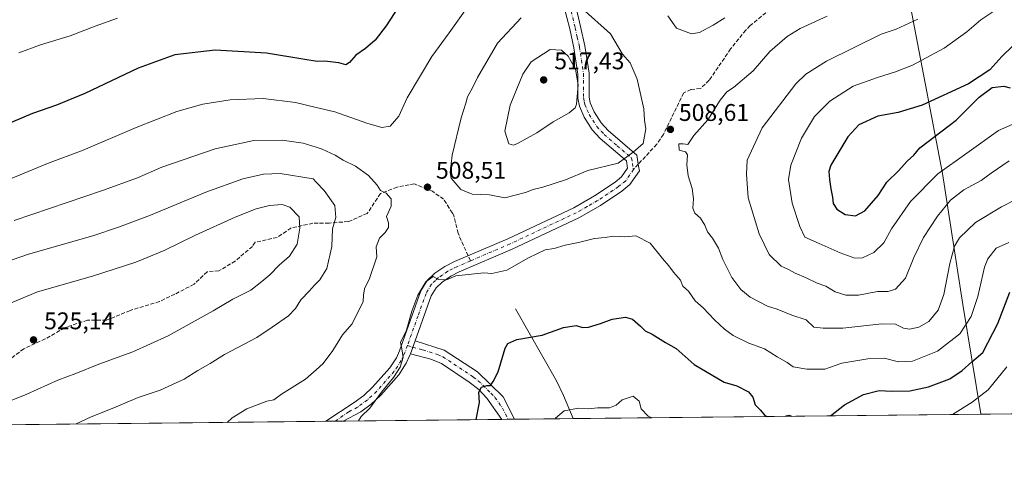
# Model space of a CAD drawing. Units: metres. Extents: x 573386 to 576837, y 4724183 to 4726545.
# Drawn here: x 574663 to 575072, y 4724194 to 4724376 of the extents above; entities that cross this region are included whole.
import ezdxf

# ---------------------------------------------------------------- set-up
doc = ezdxf.new("R2010")
doc.units = ezdxf.units.M
doc.header["$MEASUREMENT"] = 0
doc.linetypes.add('DGN Style 3', pattern=[2.307223458686699, 1.648016756204785, -0.6592067024819142])
doc.linetypes.add('DGN Style 4', pattern=[2.6384748266838614, 1.318413404963828, -0.6592067024819142, 0.001648016756204785, -0.6592067024819142])
for name, color, linetype, lineweight in [('Arbolado forestal CxS', 92, 'Continuous', 0), ('Comarca CxS', 21, 'Continuous', 0), ('Comunidad Autónoma CxS', 142, 'Continuous', 0), ('Corriente natural lineal', 142, 'Continuous', 13), ('Curva de nivel maestra', 30, 'Continuous', 30), ('Curva de nivel normal', 30, 'Continuous', 0), ('Entidad de ámbito territorial', 7, 'Continuous', 0), ('Entidad de ámbito territorial CxS', 92, 'Continuous', 0), ('Municipio', 91, 'Continuous', 13), ('Municipio CxS', 4, 'Continuous', 0), ('Núcleo urbano CxS', 7, 'Continuous', 0), ('Pista no pavimentada Cxs', 111, 'Continuous', 0), ('Pista no pavimentada eje', 91, 'DGN Style 4', 0), ('Provincia CxS', 1, 'Continuous', 0), ('Punto de cota en terreno', 7, 'Continuous', 0), ('Rótulo de punto de cota en terreno', 7, 'Continuous', 0), ('Senda', 7, 'DGN Style 3', 0), ('Senda no paivmentada conexión', 7, 'DGN Style 3', 0)]:
    doc.layers.add(name, color=color, linetype=linetype, lineweight=lineweight)
doc.styles.add('Style-Arial', font='txt')

# ---------------------------------------------------------------- blocks, each defined once
blk = doc.blocks.new('5PATER')
at = {"layer": 'Núcleo urbano CxS', "linetype": 'Continuous', "lineweight": 0}
h = blk.add_hatch(color=51, dxfattribs=at)
edge = h.paths.add_edge_path()
edge.add_ellipse((0, 0), major_axis=(-0.1095731443231308, -0.1110710700762829), ratio=0.9994222409660322, start_angle=0, end_angle=360)

msp = doc.modelspace()

# ---------------------------------------------------------------- linework, layer by layer
at = {"layer": 'Arbolado forestal CxS', "color": 92, "linetype": 'Continuous', "lineweight": 0, "extrusion": (0.07846711151761651, 0.000851168557648055, 0.9969163394799829), "elevation": 49628.21197537024, "flags": 128}
msp.add_lwpolyline([(4717696.619237151, -624029.1979667296), (4717696.619237151, -623833.9951795329)], dxfattribs=at)
at = {"layer": 'Arbolado forestal CxS', "color": 92, "linetype": 'Continuous', "lineweight": 0, "extrusion": (0.08416088425007108, 0.000912656296756835, 0.9964517613114697), "elevation": 53191.1840248332, "flags": 128}
msp.add_lwpolyline([(4717698.666028318, -623723.9860716091), (4717698.666028319, -623720.117518422)], dxfattribs=at)
at = {"layer": 'Arbolado forestal CxS', "color": 92, "linetype": 'Continuous', "lineweight": 0, "extrusion": (0.09521289855045507, 0.001035521829644198, 0.9954563936427155), "elevation": 60123.75798854307, "flags": 128}
msp.add_lwpolyline([(4717678.840707288, -623247.3156772124), (4717678.840707288, -623244.0179997361)], dxfattribs=at)
at = {"layer": 'Arbolado forestal CxS', "color": 92, "linetype": 'Continuous', "lineweight": 0, "extrusion": (0.1067298111080906, 0.001157733388439262, 0.9942873865609644), "elevation": 67320.41361104116, "flags": 128}
msp.add_lwpolyline([(4717696.69887723, -622442.0527409454), (4717696.698877231, -622375.7274708832)], dxfattribs=at)
at = {"layer": 'Arbolado forestal CxS', "color": 92, "linetype": 'Continuous', "lineweight": 0, "extrusion": (0.1315792757420328, 0.001427713516180978, 0.9913046231251613), "elevation": 82879.42058513494, "flags": 128}
msp.add_lwpolyline([(4717694.654016858, -620580.1665732597), (4717694.654016857, -620577.5074964252)], dxfattribs=at)
at = {"layer": 'Arbolado forestal CxS', "color": 92, "linetype": 'Continuous', "lineweight": 0, "extrusion": (0.150816466048852, 0.001636324328147635, 0.9885604260798774), "elevation": 94922.38463265852, "flags": 128}
msp.add_lwpolyline([(4717695.169390189, -618851.2908393964), (4717695.169390189, -618848.624178788)], dxfattribs=at)
at = {"layer": 'Arbolado forestal CxS', "color": 92, "linetype": 'Continuous', "lineweight": 0, "extrusion": (0.142559248258831, 0.001545925396186228, 0.9897850629558654), "elevation": 89749.1137894693, "flags": 128}
msp.add_lwpolyline([(4717698.726228992, -619620.2229540645), (4717698.726228991, -619595.6065667557)], dxfattribs=at)
at = {"layer": 'Arbolado forestal CxS', "color": 92, "linetype": 'Continuous', "lineweight": 0, "extrusion": (0.06427796901107208, 0.0006973011910874893, 0.9979317894880696), "elevation": 40740.68786295861, "flags": 128}
msp.add_lwpolyline([(4717696.144584164, -624992.9246469676), (4717696.144584165, -624778.9043417203)], dxfattribs=at)
at = {"layer": 'Arbolado forestal CxS', "color": 92, "linetype": 'Continuous', "lineweight": 0}
msp.add_polyline3d([(575269.5138999998, 4724214.3815, 446.5170000000071), (574314.9055000005, 4724204.026000001, 497.0865999999951)], dxfattribs=at)
at = {"layer": 'Comarca CxS', "color": 21, "linetype": 'Continuous', "lineweight": 0, "flags": 128}
msp.add_lwpolyline([(575062.6542779083, 4724212.137483267), (573410.950000554, 4724194.219982723), (573394.7795557174, 4725719.212248021), (573386.4200005551, 4726507.579982698), (573629.6301424769, 4726510.21845961), (574165.952670299, 4726516.036780328), (575930.7111887308, 4726535.181847926), (576588.9125216648, 4726542.322376719), (576799.7800005801, 4726544.609982697), (576802.0822273288, 4726337.055179597), (576811.4213999999, 4725495.088799999), (576812.9391999581, 4725358.256362927), (576813.3785000005, 4725318.653100001), (576825.44000058, 4724231.259982722), (575666.5658775913, 4724218.688665094), (575624.9252547821, 4724218.236935011), (575580.7887860631, 4724217.758152469)], close=True, dxfattribs=at)
at = {"layer": 'Comunidad Autónoma CxS', "color": 142, "linetype": 'Continuous', "lineweight": 0, "flags": 128}
msp.add_lwpolyline([(575062.6542779083, 4724212.137483267), (573410.950000554, 4724194.219982723), (573394.7795557174, 4725719.212248021), (573386.4200005551, 4726507.579982698), (573629.6301424769, 4726510.21845961), (574165.952670299, 4726516.036780328), (575930.7111887308, 4726535.181847926), (576588.9125216648, 4726542.322376719), (576799.7800005801, 4726544.609982697), (576802.0822273288, 4726337.055179597), (576811.4213999999, 4725495.088799999), (576812.9391999581, 4725358.256362927), (576813.3785000005, 4725318.653100001), (576825.44000058, 4724231.259982722), (575666.5658775913, 4724218.688665094), (575624.9252547821, 4724218.236935011), (575580.7887860631, 4724217.758152469)], close=True, dxfattribs=at)
at = {"layer": 'Corriente natural lineal', "color": 142, "linetype": 'Continuous', "lineweight": 13, "extrusion": (0.0653971500518179, -0.1070135182666111, 0.9921044902999391), "elevation": -467467.3470459146, "flags": 128}
msp.add_lwpolyline([(2953985.434799582, 3701906.241464116), (2953985.434799582, 3701906.228706373)], dxfattribs=at)
at = {"layer": 'Corriente natural lineal', "color": 142, "linetype": 'Continuous', "lineweight": 13}
msp.add_polyline3d([(574869.3400999998, 4724255.880100001, 502.2584000000061), (574886.3701, 4724225.950099999, 497.1227000000072), (574889.2100999998, 4724219.870100001, 496.0720000000001), (574893.2001, 4724210.3101, 494.5470999999961)], dxfattribs=at)
at = {"layer": 'Curva de nivel maestra', "color": 30, "linetype": 'Continuous', "lineweight": 30, "flags": 128}
for points, elevation in [([(574822.2599999999, 4724383.640100001), (574815.5999999996, 4724373.4801), (574810.9400000004, 4724367.5601), (574806.9100000003, 4724364.040100001), (574803, 4724361.3301), (574800.2800000003, 4724358.190099999), (574798.7800000003, 4724357.280099999), (574795.9400000004, 4724358.0801), (574789.9400000004, 4724358.8301), (574786.8099999996, 4724358.690099999), (574781.7699999996, 4724359.4101), (574765.8600000005, 4724362.0701), (574744.4800000004, 4724363.300100001), (574727.7300000004, 4724361.390100001), (574712.5499999998, 4724355.940099999), (574690.3499999996, 4724345.3101), (574678.6200000001, 4724340.460100001), (574668.5899999999, 4724337.100099999), (574655.9000000004, 4724331.630100001)], 500), ([(575080.4299999997, 4724369.440099999), (575071.3499999996, 4724360.7301), (575066.4299999997, 4724355.200099999), (575057.5700000003, 4724349.3101), (575038.2400000002, 4724340.530099999), (575028.3799999999, 4724337.470100001), (575019.8099999996, 4724335.880100001), (575012.0199999996, 4724332.360099999), (575007.3499999996, 4724327.370100001), (575000.4000000004, 4724315.640100001), (574999.5499999998, 4724312.9001), (574999.8099999996, 4724309.640100001), (575000.2999999998, 4724305.710100001), (575001.0599999996, 4724302.2601), (575001.2400000002, 4724299.640100001), (575002.8600000005, 4724297.2601), (575006.3200000003, 4724295.120100001), (575010.5899999999, 4724294.460100001)], 525), ([(575010.5899999999, 4724294.460100001), (575014.4900000002, 4724296.6601), (575020.0599999996, 4724302.950099999), (575023.5800000001, 4724308.540100001), (575028.4400000004, 4724313.2601), (575032.04, 4724317.210100001), (575034.7800000003, 4724319.670100001), (575037.3200000003, 4724322.7601), (575052.3499999996, 4724334.280099999), (575062.0099999999, 4724343.850099999), (575067.3399999999, 4724347.840100001), (575072.2300000004, 4724348.450099999), (575074.8399999999, 4724347.7601)], 525), ([(575000.1890000004, 4724211.460100001), (575006.0599999996, 4724215.9901), (575013.8399999999, 4724220.360099999), (575020.3899999997, 4724221.970100001), (575025.6600000003, 4724221.6801), (575033.1299999999, 4724221.850099999), (575040.9000000004, 4724223.440099999), (575049.7999999998, 4724226.780099999), (575054.9000000004, 4724230.2301), (575058.9000000004, 4724233.920100001), (575063.4600000001, 4724237.780099999), (575069.7699999996, 4724249.860099999), (575074.7800000003, 4724262.840100001)], 500), ([(574852.9890000002, 4724209.863299999), (574852.9800000004, 4724209.9801), (574854.3300000001, 4724216.9801), (574854.04, 4724221.3201), (574855.1399999997, 4724223.4101), (574857.3300000001, 4724224.040100001), (574858.9000000004, 4724224.0801), (574860.0800000001, 4724225.6501), (574862.0599999996, 4724229.6601), (574864.9900000002, 4724239.600099999), (574866.1500000004, 4724241.540100001), (574869.8799999999, 4724243.090100001), (574880.3300000001, 4724244.9801), (574889.2599999999, 4724248.0801), (574894.4600000001, 4724249.020099999), (574897.0700000003, 4724248.140100001), (574899.6299999999, 4724248.280099999), (574904.5899999999, 4724249.800100001), (574909.4199999999, 4724251.5801), (574915, 4724252.420100001), (574917.8799999999, 4724251.610099999), (574921.1699999999, 4724248.700099999), (574923.1200000001, 4724246.690099999), (574926.1399999997, 4724245.3301), (574931.6100000005, 4724241.9001), (574936.0899999999, 4724239.390100001), (574943.4800000004, 4724232.770099999), (574956.0700000003, 4724225.4801), (574961.25, 4724223.970100001), (574966.0800000001, 4724221.380100001), (574967.8600000005, 4724219.210100001), (574968.9400000004, 4724216.030099999), (574971.04, 4724213.8201), (574972.9000000004, 4724211.640100001), (574973.8180999998, 4724211.174000001)], 500), ([(574981.4654000001, 4724211.256999999), (574982.8499999996, 4724211.7601), (574983.9397999998, 4724211.2838)], 500)]:
    msp.add_lwpolyline(points, dxfattribs=dict(at, elevation=elevation))
at = {"layer": 'Curva de nivel normal', "color": 30, "linetype": 'Continuous', "lineweight": 0, "flags": 128}
for points, elevation in [([(574849.6500000004, 4724381.630100001), (574841.7000000002, 4724370.4801), (574834.4600000001, 4724360.700099999), (574824.2800000003, 4724343.550100001), (574820.7599999999, 4724335.890100001), (574817.1500000004, 4724331.7501), (574813.79, 4724331.1601), (574807.4900000002, 4724332.970100001), (574794.2699999996, 4724337.6801), (574786.4670000002, 4724339.5723), (574777.9400000004, 4724341.640100001), (574764.4800000004, 4724343.220100001), (574750.7800000003, 4724342.700099999), (574739.3200000003, 4724340.960100001), (574728.5899999999, 4724337.920100001), (574711.6299999999, 4724331.2601), (574689.7000000002, 4724321.8101), (574674.7999999998, 4724316.2301), (574649.54, 4724305.9101)], 505), ([(574871.5999999996, 4724376.7401), (574861.8700000001, 4724366.300100001), (574853.4699999997, 4724352.050100001), (574851.4299999997, 4724347.6501), (574849.3399999999, 4724343.960100001), (574848.6699999999, 4724341.370100001), (574846.7599999999, 4724335.2401), (574842.9800000004, 4724319.710100001), (574842.1500000004, 4724312.550100001), (574842.6100000005, 4724310.220100001), (574846.6200000001, 4724305.5101), (574851.2199999997, 4724303.540100001), (574858.5, 4724303.290100001), (574864.9299999997, 4724302.020099999), (574873.5, 4724304.2501), (574876.6799999997, 4724305.4001), (574880.6600000003, 4724306.380100001), (574890.1399999997, 4724309.520099999), (574899.3300000001, 4724313.4001), (574911.9199999999, 4724316.390100001), (574918.25, 4724320.9101), (574922.3799999999, 4724324.640100001), (574923.4000000004, 4724330.630100001), (574922.9500000002, 4724334.280099999), (574922.6200000001, 4724339.0101), (574919.8300000001, 4724351.340100001), (574916.9199999999, 4724358.0701), (574913.7800000003, 4724361.7401), (574908.79, 4724370.100099999), (574896.9299999997, 4724380.6801)], 510), ([(575070.0899999999, 4724381.0001), (575062.6399999997, 4724375.960100001), (575056.7800000003, 4724370.9301), (575047.4199999999, 4724364.1801), (575034.3300000001, 4724357.090100001), (575027.2699999996, 4724354.280099999), (575019.7599999999, 4724351.9801), (575009.6600000003, 4724348.460100001), (574999.9500000002, 4724342.100099999), (574993.5899999999, 4724335.780099999), (574988.2000000002, 4724326.7501), (574983.6799999997, 4724315.530099999), (574982.7800000003, 4724309.690099999), (574984.3200000003, 4724299.780099999), (574987.4900000002, 4724290.0701), (574989.5700000003, 4724285.620100001), (574995.5199999996, 4724283.090100001), (575004.2400000002, 4724279.220100001), (575010.2400000002, 4724276.9901), (575013.4699999997, 4724277.120100001), (575018.1399999997, 4724279.3201), (575022.3700000001, 4724283.2601), (575025.54, 4724289.0601), (575033.4800000004, 4724300.4801), (575044.7999999998, 4724311.940099999), (575056.8499999996, 4724320.5101), (575069.9400000004, 4724329.960100001), (575077.9400000004, 4724333.440099999)], 520), ([(574703.9500000002, 4724376.710100001), (574694.6200000001, 4724373.380100001), (574684.2800000003, 4724369.340100001), (574671.8399999999, 4724365.630100001), (574662.8600000005, 4724362.210100001)], 495), ([(574956.2199999997, 4724376.790100001), (574951.4600000001, 4724373.6801), (574945.7000000002, 4724370.6501), (574942.4600000001, 4724370.0801), (574936.1299999999, 4724372.540100001), (574932.54, 4724377.5701)], 505), ([(574998.79, 4724377.530099999), (574987.5800000001, 4724372.340100001), (574982.2400000002, 4724369.0101), (574975.0199999996, 4724362.7401), (574968.0099999999, 4724354.7601), (574959.8899999997, 4724347.880100001), (574957.0800000001, 4724345.9801), (574954.3499999996, 4724342.630100001), (574949.2199999997, 4724334.360099999), (574943.3799999999, 4724327.880100001), (574940.8399999999, 4724324.140100001), (574938.9199999999, 4724324.4901), (574937.1100000005, 4724324.420100001), (574937.3099999996, 4724321.840100001), (574939.9299999997, 4724321.140100001), (574940.7400000002, 4724319.8301), (574940.4699999997, 4724315.7501), (574941, 4724311.1501), (574942.6600000003, 4724305.940099999), (574943.3099999996, 4724301.590100001), (574942.9400000004, 4724297.780099999), (574943.8799999999, 4724295.590100001), (574946.1799999997, 4724293.5001), (574947.9100000003, 4724290.720100001), (574949.0999999996, 4724287.8201), (574951.1699999999, 4724285.220100001), (574953.6799999997, 4724281.040100001), (574955.5099999999, 4724276.450099999), (574959.2100000001, 4724268.920100001), (574962.9900000002, 4724263.9301), (574966.8399999999, 4724260.720100001), (574974, 4724257.0601), (574978, 4724255.7401), (574984.1399999997, 4724253.2501), (574990.1100000005, 4724251.290100001), (574993.2400000002, 4724248.3201), (574997.1900000004, 4724247.800100001), (575005.3700000001, 4724247.920100001), (575021.5199999996, 4724249.670100001), (575027.2400000002, 4724249.5601), (575030.5199999996, 4724247.9301), (575033.0099999999, 4724247.4901), (575036.8499999996, 4724248.3301), (575041, 4724250.670100001), (575044.9900000002, 4724255.380100001), (575047.2800000003, 4724261.800100001), (575049.75, 4724274.780099999), (575051.7599999999, 4724281.960100001), (575053.7999999998, 4724285.380100001), (575060.4600000001, 4724291.7301), (575071.29, 4724298.3201), (575077.2300000004, 4724301.3201)], 510), ([(575036.54, 4724376.2401), (575027.4199999999, 4724372.020099999), (575021.2000000002, 4724370.020099999), (574998.5800000001, 4724358.840100001), (574989.9600000001, 4724353.380100001), (574985.7400000002, 4724349.380100001), (574971.8399999999, 4724331.050100001), (574965.6299999999, 4724317.640100001), (574965.2400000002, 4724311.770099999), (574966, 4724302.0001), (574970.54, 4724287.0001), (574974.7100000001, 4724278.420100001), (574979.7300000004, 4724273.6601), (574982.7999999998, 4724272.200099999), (574985.4500000002, 4724270.6801), (574990.0599999996, 4724268.7401), (574994.6500000004, 4724266.620100001), (574998.2400000002, 4724265.2601), (575002.0899999999, 4724262.950099999), (575006.5800000001, 4724261.5601), (575011.8600000005, 4724261.610099999), (575019.75, 4724263.0701), (575024.1200000001, 4724263.140100001), (575027.2400000002, 4724264.020099999), (575031.3200000003, 4724268.600099999), (575034.8799999999, 4724277.220100001), (575038.8799999999, 4724285.5001), (575044.7100000001, 4724294.390100001), (575050.1299999999, 4724301.090100001), (575055.6399999997, 4724305.270099999), (575062.7999999998, 4724309.220100001), (575066.9900000002, 4724312.3101), (575074.4400000004, 4724317.360099999)], 515), ([(574883.6799999997, 4724363.630100001), (574875.75, 4724358.440099999), (574872.3399999999, 4724353.340100001), (574867.0899999999, 4724340.4901), (574864.8399999999, 4724329.720100001), (574866.4800000004, 4724324.5001), (574868.4900000002, 4724323.950099999), (574870.1900000004, 4724324.5601), (574878.1900000004, 4724329.0001), (574884.9000000004, 4724333.5601), (574891.6200000001, 4724337.300100001), (574894.0300000003, 4724339.350099999), (574894.6600000003, 4724340.960100001), (574895.3399999999, 4724348.9001), (574894.1600000003, 4724355.4101), (574891.2400000002, 4724360.920100001), (574888.3600000005, 4724363.300100001), (574883.6799999997, 4724363.630100001)], 515), ([(574749.5021000003, 4724208.740499999), (574751.5800000001, 4724210.590100001), (574757.7000000002, 4724214.3101), (574766, 4724217.4801), (574768.8899999997, 4724218.0601), (574772, 4724220.4801), (574781.9699999997, 4724226.640100001), (574786.4670000002, 4724230.615900001), (574789.3899999997, 4724233.200099999), (574793.3799999999, 4724238.520099999), (574797.3799999999, 4724245.040100001), (574801.4699999997, 4724249.720100001), (574806.04, 4724258.9101), (574806.0800000001, 4724261.610099999), (574806.5700000003, 4724264.1501), (574808.6100000005, 4724268.4901), (574811.6500000004, 4724277.440099999), (574811.4299999997, 4724281.640100001), (574812.7400000002, 4724285.3101), (574815.1500000004, 4724287.640100001), (574816.54, 4724289.640100001), (574816.5, 4724291.640100001), (574815.6799999997, 4724294.200099999), (574817.6200000001, 4724298.540100001), (574817.5599999996, 4724301.640100001), (574815.5199999996, 4724303.920100001), (574813.2599999999, 4724305.090100001), (574811.7599999999, 4724307.3201), (574808.2199999997, 4724311.2501), (574802.8099999996, 4724315.1801), (574797.6799999997, 4724317.720100001), (574794.4199999999, 4724319.790100001), (574788.9600000001, 4724322.220100001), (574786.4670000002, 4724322.9966), (574781.0300000003, 4724324.690099999), (574772.2699999996, 4724325.9001), (574760.6100000005, 4724325.780099999), (574744.5300000003, 4724322.300100001), (574722.3200000003, 4724314.7401), (574712.2100000001, 4724310.3301), (574697.6200000001, 4724305.050100001), (574660.9600000001, 4724292.550100001)], 510), ([(574686.7910000002, 4724208.0602), (574692.9100000003, 4724211.020099999), (574702.3600000005, 4724214.710100001), (574712.4500000002, 4724219.040100001), (574721.6399999997, 4724222.1601), (574731.6200000001, 4724226.6801), (574737.2800000003, 4724230.270099999), (574742.4199999999, 4724233.220100001), (574748.4000000004, 4724236.860099999), (574761.7999999998, 4724244.0101), (574768.2199999997, 4724248.2401), (574774.9500000002, 4724252.9801), (574777.8399999999, 4724255.9801), (574780.0499999998, 4724259.640100001), (574783.6399999997, 4724263.3101), (574785.5899999999, 4724265.640100001), (574786.4670000002, 4724266.470600001), (574788.04, 4724267.960100001), (574790.8899999997, 4724272.6801), (574793.0099999999, 4724281.720100001), (574793.2999999998, 4724289.100099999), (574794.6600000003, 4724293.800100001), (574794.1900000004, 4724298.890100001), (574789.8399999999, 4724305.0101), (574786.4670000002, 4724308.520300001), (574785.1699999999, 4724309.870100001), (574771.4600000001, 4724312.140100001), (574764.6100000005, 4724311.8201), (574755.9400000004, 4724309.860099999), (574740.6200000001, 4724304.4001), (574717.6200000001, 4724294.7401), (574704.2800000003, 4724289.8201), (574693.6200000001, 4724286.1601), (574666.9600000001, 4724278.590100001), (574649.9600000001, 4724272.780099999)], 515), ([(574654.79, 4724215.8101), (574666.29, 4724220.460100001), (574679.0999999996, 4724226.280099999), (574686.5599999996, 4724229.0801), (574696.0999999996, 4724232.970100001), (574710.2800000003, 4724237.9801), (574724.9500000002, 4724244.710100001), (574743.6100000005, 4724255.020099999), (574751.8200000003, 4724259.880100001), (574759.2999999998, 4724263.6501), (574763.9199999999, 4724267.3101), (574767.1699999999, 4724270.0801), (574771.0599999996, 4724274.050100001), (574775.3499999996, 4724277.7401), (574778.5599999996, 4724282.780099999), (574779.7000000002, 4724289.370100001), (574779.3700000001, 4724294.0701), (574775.5099999999, 4724298.110099999), (574772.2699999996, 4724299.300100001), (574767.0800000001, 4724298.850099999), (574761.5099999999, 4724297.450099999), (574752.75, 4724294.040100001), (574736.2800000003, 4724286.550100001), (574723.25, 4724280.190099999), (574711.4800000004, 4724275.340100001), (574693.5800000001, 4724269.4801), (574670.6200000001, 4724262.890100001), (574651.6200000001, 4724255.090100001)], 520), ([(574804.0115999999, 4724209.331800001), (574805.2000000002, 4724211.2301), (574808.7400000002, 4724214.6501), (574813.6699999999, 4724221.3201), (574818.54, 4724227.3201), (574821.3899999997, 4724231.6501), (574822.5899999999, 4724235.6501), (574822.0800000001, 4724239.3201), (574821.4699999997, 4724241.9801), (574823.9199999999, 4724246.6501), (574826.2800000003, 4724254.9801), (574828.6399999997, 4724261.640100001), (574831.9800000004, 4724267.050100001), (574835.0899999999, 4724269.290100001), (574837.3300000001, 4724268.040100001), (574840.5999999996, 4724267.970100001), (574844.4400000004, 4724269.600099999), (574856.2000000002, 4724270.800100001), (574859.5, 4724270.530099999), (574865.6500000004, 4724271.920100001), (574874.7000000002, 4724277.0801), (574881.5800000001, 4724280.4001), (574885.3300000001, 4724281.0101), (574889.9299999997, 4724282.380100001), (574895.4100000003, 4724283.450099999), (574902.1200000001, 4724285.090100001), (574906.5099999999, 4724285.5601), (574910.0700000003, 4724286.0801), (574914.7199999997, 4724285.8201), (574919.3399999999, 4724286.190099999), (574925.2800000003, 4724283.210100001), (574930.4400000004, 4724276.8301), (574933.0599999996, 4724273.780099999), (574934.9500000002, 4724271.0701), (574937.8200000003, 4724267.800100001), (574938.8099999996, 4724265.2601), (574941.1399999997, 4724263.200099999), (574943.9299999997, 4724259.220100001), (574947.2999999998, 4724256.290100001), (574952.0499999998, 4724251.350099999), (574956.1699999999, 4724247.4901), (574959.7699999996, 4724244.850099999), (574966.29, 4724241.610099999), (574972.7199999997, 4724239.2601), (574977.9699999997, 4724235.960100001), (574982.1600000003, 4724233.5601), (574984.6699999999, 4724231.780099999), (574990.3499999996, 4724230.780099999), (574997.9000000004, 4724230.8101), (575004.9100000003, 4724233.280099999), (575015.7000000002, 4724235.0801), (575022.54, 4724235.460100001), (575028.4199999999, 4724233.9001), (575034.2199999997, 4724234.210100001), (575044.6399999997, 4724238.3101), (575053.9199999999, 4724245.530099999), (575058.6600000003, 4724252.7301), (575061.3799999999, 4724260.960100001), (575064.1699999999, 4724273.2501), (575065.5700000003, 4724276.640100001), (575069.0300000003, 4724281.110099999), (575074.2999999998, 4724283.520099999)], 505), ([(575050.8499999996, 4724212.009600001), (575059, 4724217.0601), (575065.6799999997, 4724222.1801), (575073.5300000003, 4724231.8301)], 495), ([(574885.7218000004, 4724210.2182), (574885.8799999999, 4724210.520099999), (574889.5099999999, 4724213.540100001), (574895.5199999996, 4724214.620100001), (574899.4500000002, 4724214.390100001), (574903.3300000001, 4724214.7401), (574908.2999999998, 4724214.7501), (574911.1100000005, 4724215.860099999), (574913.6399999997, 4724218.0601), (574918.2400000002, 4724219.600099999), (574920.6299999999, 4724217.540100001), (574921.5800000001, 4724214.3201), (574924.3600000005, 4724211.3201), (574925.9918000001, 4724210.655099999)], 495)]:
    msp.add_lwpolyline(points, dxfattribs=dict(at, elevation=elevation))
at = {"layer": 'Entidad de ámbito territorial', "color": 7, "linetype": 'Continuous', "lineweight": 0, "flags": 128}
msp.add_lwpolyline([(575062.6542779088, 4724212.137483267), (575062.6180000012, 4724212.339000002), (575055.1670000004, 4724257.696), (575046.7620000021, 4724312.059000002), (575034.4570000013, 4724376.380999999), (575023.2750000012, 4724435.770999998), (575014.3440000007, 4724490.885000001), (574995.0270000005, 4724593.392999998), (574994.6660000018, 4724595.309000001), (574994.5070000021, 4724596.150000002), (574994.0560000016, 4724598.539999997), (574993.7320000002, 4724600.257), (574993.7020000012, 4724600.418), (574984.4790000003, 4724657.306000002)], dxfattribs=at)
msp.add_lwpolyline([(575062.6542779088, 4724212.137483267), (575062.6180000012, 4724212.339000002), (575055.1670000004, 4724257.696), (575046.7620000021, 4724312.059000002), (575034.4570000013, 4724376.380999999), (575023.2750000012, 4724435.770999998), (575014.3440000007, 4724490.885000001), (574995.0270000005, 4724593.392999998), (574994.6660000018, 4724595.309000001), (574994.5070000021, 4724596.150000002), (574994.0560000016, 4724598.539999997), (574993.7320000002, 4724600.257), (574993.7020000012, 4724600.418), (574984.4790000003, 4724657.306000002)], dxfattribs=at)
at = {"layer": 'Entidad de ámbito territorial CxS', "color": 92, "linetype": 'Continuous', "lineweight": 0, "flags": 128}
for points in [[(574984.4789999997, 4724657.306000001), (574993.7020000007, 4724600.417999999), (574993.7319999996, 4724600.256999999), (574994.0559999989, 4724598.539999999), (574994.5069999992, 4724596.150000001), (574994.6660000012, 4724595.309), (574995.0269999999, 4724593.392999999), (575014.344, 4724490.885), (575023.2750000006, 4724435.770999999), (575034.4570000008, 4724376.380999999), (575046.7619999994, 4724312.059000001), (575055.1669999998, 4724257.696000001), (575062.6180000006, 4724212.339000001), (575062.6542779083, 4724212.137483267), (573410.950000554, 4724194.219982723)], [(575580.7887860631, 4724217.758152469), (575062.6542779083, 4724212.137483267), (575062.6180000006, 4724212.339000001), (575055.1669999998, 4724257.696000001), (575046.7619999994, 4724312.059000001), (575034.4570000008, 4724376.380999999), (575023.2750000006, 4724435.770999999), (575014.344, 4724490.885), (574995.0269999999, 4724593.392999999), (574994.6660000012, 4724595.309), (574994.5069999992, 4724596.150000001), (574994.0559999989, 4724598.539999999), (574993.7319999996, 4724600.256999999), (574993.7020000007, 4724600.417999999), (574984.4789999997, 4724657.306000001)]]:
    msp.add_lwpolyline(points, dxfattribs=at)
at = {"layer": 'Municipio', "color": 91, "linetype": 'Continuous', "lineweight": 13, "flags": 128}
msp.add_lwpolyline([(575062.6542779088, 4724212.137483267), (575062.6180000012, 4724212.339000002), (575055.1670000004, 4724257.696), (575046.7620000021, 4724312.059000002), (575034.4570000013, 4724376.380999999), (575023.2750000012, 4724435.770999998), (575014.3440000007, 4724490.885000001), (574995.0270000005, 4724593.392999998), (574994.6660000018, 4724595.309000001), (574994.5070000021, 4724596.150000002), (574994.0560000016, 4724598.539999997), (574993.7320000002, 4724600.257), (574993.7020000012, 4724600.418), (574984.4790000003, 4724657.306000002)], dxfattribs=at)
msp.add_lwpolyline([(575062.6542779088, 4724212.137483267), (575062.6180000012, 4724212.339000002), (575055.1670000004, 4724257.696), (575046.7620000021, 4724312.059000002), (575034.4570000013, 4724376.380999999), (575023.2750000012, 4724435.770999998), (575014.3440000007, 4724490.885000001), (574995.0270000005, 4724593.392999998), (574994.6660000018, 4724595.309000001), (574994.5070000021, 4724596.150000002), (574994.0560000016, 4724598.539999997), (574993.7320000002, 4724600.257), (574993.7020000012, 4724600.418), (574984.4790000003, 4724657.306000002)], dxfattribs=at)
at = {"layer": 'Municipio CxS', "color": 4, "linetype": 'Continuous', "lineweight": 0, "flags": 128}
for points in [[(574984.4789999997, 4724657.306000001), (574993.7020000007, 4724600.417999999), (574993.7319999996, 4724600.256999999), (574994.0559999989, 4724598.539999999), (574994.5069999992, 4724596.150000001), (574994.6660000012, 4724595.309), (574995.0269999999, 4724593.392999999), (575014.344, 4724490.885), (575023.2750000006, 4724435.770999999), (575034.4570000008, 4724376.380999999), (575046.7619999994, 4724312.059000001), (575055.1669999998, 4724257.696000001), (575062.6180000006, 4724212.339000001), (575062.6542779083, 4724212.137483267), (573410.950000554, 4724194.219982723)], [(575580.7887860631, 4724217.758152469), (575062.6542779083, 4724212.137483267), (575062.6180000006, 4724212.339000001), (575055.1669999998, 4724257.696000001), (575046.7619999994, 4724312.059000001), (575034.4570000008, 4724376.380999999), (575023.2750000006, 4724435.770999999), (575014.344, 4724490.885), (574995.0269999999, 4724593.392999999), (574994.6660000012, 4724595.309), (574994.5069999992, 4724596.150000001), (574994.0559999989, 4724598.539999999), (574993.7319999996, 4724600.256999999), (574993.7020000007, 4724600.417999999), (574984.4789999997, 4724657.306000001)]]:
    msp.add_lwpolyline(points, dxfattribs=at)
at = {"layer": 'Pista no pavimentada Cxs', "color": 111, "linetype": 'Continuous', "lineweight": 0, "extrusion": (0.0321808033466903, 0.09010624941079139, 0.9954121054684245), "elevation": 444686.0589124221, "flags": 128}
msp.add_lwpolyline([(1047595.534777212, -4620999.943033398), (1047595.534777212, -4621005.618176481)], dxfattribs=at)
msp.add_lwpolyline([(1047595.534777212, -4620999.943033398), (1047595.534777212, -4621005.618176481)], dxfattribs=at)
at = {"layer": 'Pista no pavimentada Cxs', "color": 111, "linetype": 'Continuous', "lineweight": 0, "extrusion": (0.09052134180976876, 0.0009829488057046668, 0.9958940307525719), "elevation": 57180.03183327209, "flags": 128}
msp.add_lwpolyline([(4717689.54859487, -623443.2572433415), (4717689.54859487, -623436.090295309)], dxfattribs=at)
at = {"layer": 'Pista no pavimentada Cxs', "color": 111, "linetype": 'Continuous', "lineweight": 0, "extrusion": (-0.13089065912214, -0.001420187735027036, 0.9913957930218229), "elevation": -81456.51828622347, "flags": 128}
msp.add_lwpolyline([(-4717694.911712611, 620769.2406753124), (-4717694.911712612, 620763.9228089835)], dxfattribs=at)
at = {"layer": 'Pista no pavimentada Cxs', "color": 111, "linetype": 'Continuous', "lineweight": 0}
for points in [[(574894.0201000003, 4724382.670100001, 511.667300000001), (574896.3701, 4724373.2301, 513.8610000000045), (574898.1700999998, 4724365.140100001, 514.0507999999973), (574899.9001000002, 4724353.7601, 515.9137000000047), (574899.9001000002, 4724343.870100001, 515.2517999999982), (574900.3901000004, 4724341.4801, 515.1006000000052), (574902.0000999998, 4724337.670100001, 514.7409000000043), (574904.9401000004, 4724333.130100001, 514.0896000000066), (574907.7701000003, 4724330.0101, 513.6738999999943), (574919.7100999998, 4724319.780099999, 511.3454999999958), (574920.4501, 4724315.220100001, 510.9516000000004), (574920.7701000003, 4724313.2601, 511.4226000000053), (574916.8400999998, 4724307.4901, 512.1719000000012), (574913.5301000001, 4724304.7601, 511.8559999999998), (574904.6001000004, 4724298.860099999, 510.7372000000032), (574895.5800999999, 4724293.7301, 507.9397999999928), (574867.9700999996, 4724280.710100001, 508.9425000000047), (574845.8601000002, 4724271.270099999, 507.1356999999989), (574842.3601000002, 4724269.5101, 508.5629999999946), (574838.7600999996, 4724267.040100001, 510.1906000000017), (574836.2600999996, 4724264.6601, 509.9517000000051), (574834.2701000003, 4724261.3201, 509.343200000003), (574827.5500999996, 4724242.590100001, 506.1877999999998), (574825.6501000002, 4724237.270099999, 506.7308000000049), (574825.4401000004, 4724236.700099999, 506.7167000000045), (574823.8901000004, 4724233.290100001, 506.4502000000066), (574820.7801000001, 4724228.5101, 506.2759999999981), (574813.2801000001, 4724220.030099999, 505.0623999999953), (574809.2701000003, 4724216.3101, 505.5350999999937), (574804.9801000003, 4724213.090100001, 506.1064000000042), (574797.6401000004, 4724209.270099999, 507.0040000000009), (574797.6288000002, 4724209.262499999, 507.0050999999949), (574790.4917000001, 4724209.1851, 507.6539000000049), (574802.2901, 4724216.920100001, 506.3381999999983), (574806.2701000003, 4724219.9101, 506.0534999999945), (574809.9301000005, 4724223.3101, 505.928700000004), (574817.0500999996, 4724231.360099999, 506.8834000000061), (574819.7801000001, 4724235.550100001, 506.6857000000019), (574821.1001000004, 4724238.460100001, 506.4373000000051), (574830.0100999996, 4724263.3301, 509.3464999999997), (574832.5601000004, 4724267.610099999, 507.5342999999993), (574835.8101000004, 4724270.690099999, 508.5675999999949), (574839.9700999996, 4724273.540100001, 507.4856), (574843.8800999997, 4724275.520099999, 507.5304000000033), (574866.0601000004, 4724284.9901, 508.6420999999973), (574893.4901000002, 4724297.920100001, 508.0372999999963), (574902.1401000004, 4724302.860099999, 509.3136999999988), (574910.7401000002, 4724308.530099999, 510.584799999997), (574913.3501000004, 4724310.6801, 510.6989000000031), (574915.8501000004, 4724314.350099999, 510.3340999999928), (574915.3601000002, 4724317.340100001, 511.0016999999935), (574904.5000999998, 4724326.6501, 514.0975999999937), (574901.2200999996, 4724330.2601, 514.6009000000049), (574897.8501000004, 4724335.470100001, 515.1512999999978), (574895.8901000004, 4724340.090100001, 515.6404999999941), (574895.2200999996, 4724343.4001, 516.073900000003), (574895.2200999996, 4724353.4001, 516.4005999999936), (574893.5701000001, 4724364.280099999, 515.2792000000045), (574891.8101000004, 4724372.1501, 513.3101000000024), (574889.4401000004, 4724381.670100001, 511.8505000000005)], [(574790.4917000001, 4724209.1851, 507.6539000000049), (574802.2901, 4724216.920100001, 506.3381999999983), (574806.2701000003, 4724219.9101, 506.0534999999945), (574809.9301000005, 4724223.3101, 505.928700000004), (574817.0500999996, 4724231.360099999, 506.8834000000061), (574819.7801000001, 4724235.550100001, 506.6857000000019), (574821.1001000004, 4724238.460100001, 506.4373000000051), (574830.0100999996, 4724263.3301, 509.3464999999997), (574832.5601000004, 4724267.610099999, 507.5342999999993), (574835.8101000004, 4724270.690099999, 508.5675999999949), (574839.9700999996, 4724273.540100001, 507.4856), (574843.8800999997, 4724275.520099999, 507.5304000000033), (574866.0601000004, 4724284.9901, 508.6420999999973), (574893.4901000002, 4724297.920100001, 508.0372999999963), (574902.1401000004, 4724302.860099999, 509.3136999999988), (574910.7401000002, 4724308.530099999, 510.584799999997), (574913.3501000004, 4724310.6801, 510.6989000000031), (574915.8501000004, 4724314.350099999, 510.3340999999928), (574915.3601000002, 4724317.340100001, 511.0016999999935), (574904.5000999998, 4724326.6501, 514.0975999999937), (574901.2200999996, 4724330.2601, 514.6009000000049), (574897.8501000004, 4724335.470100001, 515.1512999999978), (574895.8901000004, 4724340.090100001, 515.6404999999941), (574895.2200999996, 4724343.4001, 516.073900000003), (574895.2200999996, 4724353.4001, 516.4005999999936), (574893.5701000001, 4724364.280099999, 515.2792000000045), (574891.8101000004, 4724372.1501, 513.3101000000024), (574889.4401000004, 4724381.670100001, 511.8505000000005)], [(574894.0201000003, 4724382.670100001, 511.667300000001), (574896.3701, 4724373.2301, 513.8610000000045), (574898.1700999998, 4724365.140100001, 514.0507999999973), (574899.9001000002, 4724353.7601, 515.9137000000047), (574899.9001000002, 4724343.870100001, 515.2517999999982), (574900.3901000004, 4724341.4801, 515.1006000000052), (574902.0000999998, 4724337.670100001, 514.7409000000043), (574904.9401000004, 4724333.130100001, 514.0896000000066), (574907.7701000003, 4724330.0101, 513.6738999999943), (574919.7100999998, 4724319.780099999, 511.3454999999958), (574920.4501, 4724315.220100001, 510.9516000000004), (574920.7701000003, 4724313.2601, 511.4226000000053), (574916.8400999998, 4724307.4901, 512.1719000000012), (574913.5301000001, 4724304.7601, 511.8559999999998), (574904.6001000004, 4724298.860099999, 510.7372000000032), (574895.5800999999, 4724293.7301, 507.9397999999928), (574867.9700999996, 4724280.710100001, 508.9425000000047), (574845.8601000002, 4724271.270099999, 507.1356999999989), (574842.3601000002, 4724269.5101, 508.5629999999946), (574838.7600999996, 4724267.040100001, 510.1906000000017), (574836.2600999996, 4724264.6601, 509.9517000000051), (574834.2701000003, 4724261.3201, 509.343200000003), (574827.5500999996, 4724242.590100001, 506.1877999999998)], [(574827.5500999996, 4724242.590100001, 506.1877999999998), (574839.6700999998, 4724238.720100001, 506.6612000000023), (574853.5301000001, 4724229.700099999, 504.6873999999953), (574864.2200999996, 4724219.390100001, 503.5332000000053), (574868.8431000002, 4724210.0351, 502.0282000000007)], [(574825.6501000002, 4724237.270099999, 506.7308000000049), (574825.4401000004, 4724236.700099999, 506.7167000000045), (574823.8901000004, 4724233.290100001, 506.4502000000066), (574820.7801000001, 4724228.5101, 506.2759999999981), (574813.2801000001, 4724220.030099999, 505.0623999999953), (574809.2701000003, 4724216.3101, 505.5350999999937), (574804.9801000003, 4724213.090100001, 506.1064000000042), (574797.6401000004, 4724209.270099999, 507.0040000000009), (574797.6288000002, 4724209.262599999, 507.0050999999949)], [(574863.5713000001, 4724209.9779, 501.3320999999996), (574857.3201000001, 4724218.8201, 503.3246000000072), (574853.9901000002, 4724222.390100001, 502.4814000000042), (574850.0100999996, 4724225.380100001, 503.2934999999998), (574838.5701000001, 4724233.130100001, 505.1202999999951), (574834.0800999999, 4724235.040100001, 506.2768999999971), (574825.6501000002, 4724237.270099999, 506.7308000000049)]]:
    msp.add_polyline3d(points, dxfattribs=at)
msp.add_polyline3d([(574825.6501000002, 4724237.270099999, 506.7308000000049), (574827.5500999996, 4724242.590100001, 506.1877999999998), (574839.6700999998, 4724238.720100001, 506.6612000000023), (574853.5301000001, 4724229.700099999, 504.6873999999953), (574864.2200999996, 4724219.390100001, 503.5332000000053), (574868.8431000002, 4724210.035, 502.0282000000007), (574863.5713000001, 4724209.9779, 501.3320999999996), (574857.3201000001, 4724218.8201, 503.3246000000072), (574853.9901000002, 4724222.390100001, 502.4814000000042), (574850.0100999996, 4724225.380100001, 503.2934999999998), (574838.5701000001, 4724233.130100001, 505.1202999999951), (574834.0800999999, 4724235.040100001, 506.2768999999971)], close=True, dxfattribs=at)
at = {"layer": 'Pista no pavimentada eje', "color": 91, "linetype": 'DGN Style 4', "lineweight": 0, "extrusion": (0, -0.7071067979794319, 0.7071067643936628), "elevation": -3340166.31065208, "flags": 128}
msp.add_lwpolyline([(574866.2071000002, 3340875.551914332), (574866.2071000002, 3340875.552055753)], dxfattribs=at)
at = {"layer": 'Pista no pavimentada eje', "color": 91, "linetype": 'DGN Style 4', "lineweight": 0}
for points in [[(574891.7301000003, 4724382.170100001, 511.4409000000014), (574894.0900999998, 4724372.690099999, 513.3215999999958), (574894.9700999996, 4724368.755100001, 514.1965000000055), (574895.8701, 4724364.710100001, 514.5801999999967), (574896.6951000001, 4724359.270099999, 515.2854999999981), (574897.5601000004, 4724353.5801, 515.5197999999946), (574897.5601000004, 4724343.6351, 515.0331000000006), (574897.8951000003, 4724341.9801, 514.9406000000017), (574898.1401000004, 4724340.7851, 514.937300000005), (574899.1201, 4724338.475099999, 514.8794999999955), (574899.9250999996, 4724336.5701, 514.7740000000049), (574903.0800999999, 4724331.6951, 513.8282000000036), (574906.1350999996, 4724328.3301, 513.5708000000013), (574911.5651000004, 4724323.675100001, 512.4850000000006), (574917.5351, 4724318.5601, 510.4302000000025), (574917.9051000001, 4724316.280099999, 510.0915999999997), (574918.3101000004, 4724313.8051, 510.209600000002)], [(574918.3101000004, 4724313.8051, 510.209600000002), (574915.0950999996, 4724309.085100001, 511.1628999999957), (574912.1350999996, 4724306.645099999, 510.9738999999972), (574907.6700999998, 4724303.6951, 510.0868999999948), (574903.3701, 4724300.860099999, 509.9640999999974), (574899.0450999998, 4724298.390100001, 508.9357000000019), (574894.5525000002, 4724295.8325, 507.9565000000002), (574867.0151000004, 4724282.850099999, 508.7902000000031), (574850.5537, 4724275.821900001, 506.7893999999943)], [(574850.5537, 4724275.821900001, 506.7893999999943), (574844.8701, 4724273.395099999, 506.8285999999935), (574843.1201, 4724272.515100001, 506.7339999999967), (574841.1651, 4724271.5251, 507.4850000000006), (574837.2851, 4724268.8651, 509.411500000002), (574836.0351, 4724267.675100001, 509.4076999999961), (574834.4101, 4724266.1351, 508.7452000000048), (574832.1401000004, 4724262.325099999, 508.5271999999969), (574828.7801000001, 4724252.960100001, 507.2636000000057), (574824.3537, 4724240.596899999, 506.4581999999937)], [(574824.3537, 4724240.596899999, 506.4581999999937), (574823.3224999999, 4724237.7225, 505.8565999999992), (574822.6101000002, 4724236.1251, 505.6591999999946), (574821.8350999998, 4724234.420100001, 505.9529000000039), (574818.9151, 4724229.9351, 506.5111999999936), (574811.6051000003, 4724221.670100001, 505.2885999999999), (574807.7701000003, 4724218.110099999, 505.4992000000057), (574803.6350999996, 4724215.005100001, 506.0432000000001), (574799.9650999998, 4724213.095100001, 506.1318000000028), (574794.3463000003, 4724209.2269, 507.3095999999932)], [(574824.3537, 4724240.596899999, 506.4581999999937), (574826.6001000004, 4724239.9301, 506.6817000000011), (574830.8151000004, 4724238.815099999, 506.8696999999956), (574836.8750999998, 4724236.880100001, 505.7277999999933), (574839.1201, 4724235.925100001, 505.6103000000003), (574846.0500999996, 4724231.415100001, 505.6300999999949), (574851.7701000003, 4724227.540100001, 503.0157999999938), (574853.7600999996, 4724226.045100001, 503.3687000000064), (574859.1051000003, 4724220.890100001, 503.5647999999928), (574860.7701000003, 4724219.1051, 502.956600000005), (574863.8951000003, 4724214.6851, 501.8813999999985), (574866.2071000002, 4724210.0065, 501.6215999999986)]]:
    msp.add_polyline3d(points, dxfattribs=at)
at = {"layer": 'Provincia CxS', "color": 1, "linetype": 'Continuous', "lineweight": 0, "flags": 128}
msp.add_lwpolyline([(575062.6542779083, 4724212.137483267), (573410.950000554, 4724194.219982723), (573394.7795557174, 4725719.212248021), (573386.4200005551, 4726507.579982698), (573629.6301424769, 4726510.21845961), (574165.952670299, 4726516.036780328), (575930.7111887308, 4726535.181847926), (576588.9125216648, 4726542.322376719), (576799.7800005801, 4726544.609982697), (576802.0822273288, 4726337.055179597), (576811.4213999999, 4725495.088799999), (576812.9391999581, 4725358.256362927), (576813.3785000005, 4725318.653100001), (576825.44000058, 4724231.259982722), (575666.5658775913, 4724218.688665094), (575624.9252547821, 4724218.236935011), (575580.7887860631, 4724217.758152469)], close=True, dxfattribs=at)
at = {"layer": 'Senda', "color": 7, "linetype": 'DGN Style 3', "lineweight": 0}
for points in [[(574976.8300999999, 4724381.840100001, 507.4986000000063), (574966.8501000004, 4724373.550100001, 509.7877000000008), (574964.9801000003, 4724371.6801, 510.019100000005), (574958.6801000005, 4724363.870100001, 508.2112999999954), (574949.7701000003, 4724350.8301, 510.2703000000038), (574946.1700999998, 4724347.360099999, 509.8208000000013), (574942.1801000005, 4724347.050100001, 509.8819999999978), (574939.2100999998, 4724345.5601, 510.7176999999938), (574930.7600999996, 4724328.380100001, 512.5890999999974), (574928.0000999998, 4724324.2401, 512.8543000000063), (574920.3272000002, 4724315.977299999, 510.7943999999989)], [(574849.5950999996, 4724277.960200001, 506.9130000000005), (574845.4083000004, 4724287.298900001, 510.7219000000041), (574843.6763000004, 4724294.632099999, 509.0724000000046), (574843.1031, 4724295.7017, 509.0568999999959), (574839.4351000004, 4724301.4147, 509.733699999997), (574834.8179000001, 4724304.729900001, 510.636599999998), (574827.3271000005, 4724307.7697, 511.8521000000038), (574820.1123000003, 4724306.4923, 511.2801000000036), (574813.1589000003, 4724303.7741, 511.6251000000047), (574807.7074999996, 4724295.5525, 512.2627000000066), (574799.8028999995, 4724292.113299999, 513.7231000000029), (574791.8591, 4724291.549900001, 515.8163999999961), (574785.1149000004, 4724291.4771, 518.113200000007), (574775.9902999997, 4724289.4573, 522.2158999999956), (574770.2462999999, 4724285.5529, 523.5463000000018), (574761.1217, 4724283.533100001, 526.2317999999941), (574759.9353, 4724281.8433, 526.3102000000072), (574752.8629000001, 4724275.714500001, 525.5757000000012), (574746.0142999999, 4724271.6315, 525.3601999999955), (574741.1333, 4724271.301100001, 525.819399999993), (574735.7313000001, 4724266.0789, 524.8090999999986), (574727.7270999998, 4724261.9945, 525.6704999999929), (574721.3759000005, 4724258.916300001, 525.2118999999948), (574709.1222999999, 4724255.208100001, 525.7770000000019), (574699.3229, 4724251.1599, 526.0755999999965), (574691.4461000003, 4724251.2083, 526.4198999999935), (574681.8995000003, 4724248.040300001, 526.1624000000012), (574673.9017000003, 4724243.367500001, 525.9994000000006), (574664.9341000002, 4724239.3421, 525.6649000000034), (574657.6858999999, 4724233.720699999, 526.6814000000013)]]:
    msp.add_polyline3d(points, dxfattribs=at)
at = {"layer": 'Senda no paivmentada conexión', "color": 7, "linetype": 'DGN Style 3', "lineweight": 0, "extrusion": (-0.1317031145244999, -0.141830105298285, 0.9810904702705169), "elevation": -745267.894700406, "flags": 128}
msp.add_lwpolyline([(-2793422.555774076, 3780352.005691026), (-2793422.555774076, 3780348.984244967)], dxfattribs=at)
at = {"layer": 'Senda no paivmentada conexión', "color": 7, "linetype": 'DGN Style 3', "lineweight": 0, "extrusion": (0.02154676748603274, -0.04806327236852227, 0.9986118658718872), "elevation": -214171.898443875, "flags": 128}
msp.add_lwpolyline([(2457131.501608449, 4070119.241377823), (2457131.501608449, 4070121.587974893)], dxfattribs=at)

# ---------------------------------------------------------------- block references
at = {"layer": 'Punto de cota en terreno', "color": 7, "linetype": 'Continuous', "lineweight": 0, "xscale": 10, "yscale": 10, "zscale": 10}
for p in [(574881, 4724351, 517.429999999993), (574933.6699999999, 4724330.430000001, 508.6100000000006), (574832.7199999997, 4724306.430000001, 508.5099999999948), (574669, 4724243, 525.1399999999994)]:
    msp.add_blockref('5PATER', p, dxfattribs=at)

# ---------------------------------------------------------------- texts
at = {"layer": 'Rótulo de punto de cota en terreno', "color": 7, "linetype": 'Continuous', "lineweight": 0, "style": 'Style-Arial'}
for s, p in [('517,43', (574885.4096999997, 4724355.409700001)), ('508,61', (574937.1978000002, 4724333.957800001)), ('508,51', (574836.2478, 4724309.957800001)), ('525,14', (574673.4096999997, 4724247.409700001))]:
    msp.add_text(s, height=7.000000000000002, dxfattribs=at).set_placement(p)

doc.saveas('drawing.dxf')
